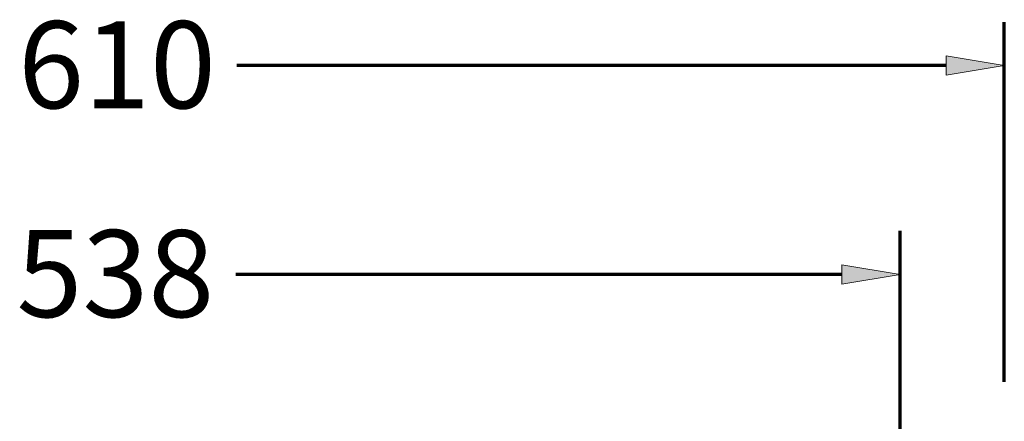
# Model space of a CAD drawing. Units: inches. Extents: x -37 to 1838, y -437 to 1281.
# Drawn here: x 1386 to 1720, y 396 to 533 of the extents above; entities that cross this region are included whole.
import ezdxf

# ---------------------------------------------------------------- set-up
doc = ezdxf.new("R2010")
doc.units = ezdxf.units.IN
doc.header["$MEASUREMENT"] = 0
doc.layers.add('_U+56FE_U+5C422', color=7, linetype='Continuous')

# ---------------------------------------------------------------- blocks, each defined once
blk = doc.blocks.new('block 1126')
at = {"layer": '_U+56FE_U+5C422', "color": 7, "lineweight": 70, "true_color": 0xffffff}
blk.add_lwpolyline([(1720.45, 409.75), (1720.45, 532.22)], dxfattribs=at)
blk = doc.blocks.new('block 1128')
at = {"layer": '_U+56FE_U+5C422', "color": 7, "lineweight": 70, "true_color": 0xffffff}
blk.add_lwpolyline([(1700.71, 517.42), (1459.38, 517.42)], dxfattribs=at)
blk = doc.blocks.new('block 1130')
at = {"layer": '_U+56FE_U+5C422', "true_color": 0xffffff}
h = blk.add_hatch(color=7, dxfattribs=at)
h.dxf.hatch_style = 2
h.paths.add_polyline_path([(1700.71, 520.71), (1720.45, 517.42), (1700.71, 514.13)])
at = {"layer": '_U+56FE_U+5C422', "lineweight": 0}
blk.add_lwpolyline([(1700.71, 520.71), (1720.45, 517.42), (1700.71, 514.13), (1700.71, 520.71)], dxfattribs=at)
blk = doc.blocks.new('block 1131')
at = {"layer": '_U+56FE_U+5C422', "color": 7, "true_color": 0xffffff, "insert": (1385.02, 502.88), "char_height": 29.614, "attachment_point": 7}
blk.add_mtext('\\fArial|b0|i0|c0|p34;\\W0.99999;610', dxfattribs=at)
blk = doc.blocks.new('block 1164')
at = {"layer": '_U+56FE_U+5C422', "color": 7, "lineweight": 70, "true_color": 0xffffff}
blk.add_lwpolyline([(1684.98, 333.35), (1684.98, 461.12)], dxfattribs=at)
blk = doc.blocks.new('block 1166')
at = {"layer": '_U+56FE_U+5C422', "color": 7, "lineweight": 70, "true_color": 0xffffff}
blk.add_lwpolyline([(1665.24, 446.31), (1459.03, 446.31)], dxfattribs=at)
blk = doc.blocks.new('block 1168')
at = {"layer": '_U+56FE_U+5C422', "true_color": 0xffffff}
h = blk.add_hatch(color=7, dxfattribs=at)
h.dxf.hatch_style = 2
h.paths.add_polyline_path([(1665.24, 449.6), (1684.98, 446.31), (1665.24, 443.02)])
at = {"layer": '_U+56FE_U+5C422', "lineweight": 0}
blk.add_lwpolyline([(1665.24, 449.6), (1684.98, 446.31), (1665.24, 443.02), (1665.24, 449.6)], dxfattribs=at)
blk = doc.blocks.new('block 1169')
at = {"layer": '_U+56FE_U+5C422', "color": 7, "true_color": 0xffffff, "insert": (1384.46, 431.8), "char_height": 29.614, "attachment_point": 7}
blk.add_mtext('\\fArial|b0|i0|c0|p34;\\W0.99999;538', dxfattribs=at)
blk = doc.blocks.new('block 1269')
at = {"layer": 'DEFPOINTS', "lineweight": 0}
blk.add_lwpolyline([(1720.45, 517.42), (1720.45, 517.42)], dxfattribs=at)
blk = doc.blocks.new('block 1278')
at = {"layer": 'DEFPOINTS', "lineweight": 0}
blk.add_lwpolyline([(1684.98, 446.31), (1684.98, 446.31)], dxfattribs=at)

msp = doc.modelspace()

# ---------------------------------------------------------------- block references
at = {"layer": '_U+56FE_U+5C422'}
for name in ['block 1131', 'block 1126', 'block 1130', 'block 1128', 'block 1169', 'block 1164', 'block 1168', 'block 1166']:
    msp.add_blockref(name, (0, 0), dxfattribs=at)
at = {"layer": 'DEFPOINTS'}
for name in ['block 1269', 'block 1278']:
    msp.add_blockref(name, (0, 0), dxfattribs=at)

doc.saveas('drawing.dxf')
